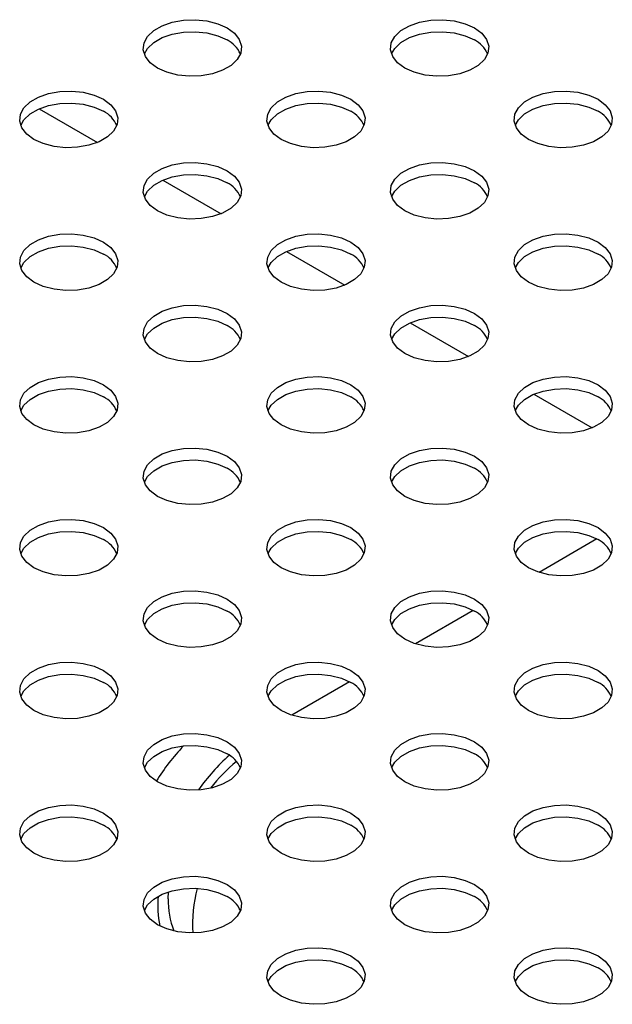
# Model space of a CAD drawing. Units: inches. Extents: x 0.1 to 8.5, y 0.3 to 10.8.
# Drawn here: x 5.5 to 5.6, y 9.3 to 9.5 of the extents above; entities that cross this region are included whole.
import ezdxf

# ---------------------------------------------------------------- set-up
doc = ezdxf.new("R2010")
doc.units = ezdxf.units.IN
doc.header["$MEASUREMENT"] = 0

msp = doc.modelspace()

# ---------------------------------------------------------------- linework, layer by layer
at = {"color": 7, "linetype": 'Continuous', "lineweight": 25}
for p, q in [((5.47204699016503, 9.48275270577898), (5.486883721123941, 9.47418764330888)), ((5.503513241927832, 9.464587625290923), (5.518349972886743, 9.456022562820825)), ((5.534979493690633, 9.446422544802868), (5.549816224649545, 9.43785748233277)), ((5.566445745453436, 9.428257464314813), (5.581282476412347, 9.419692401844713)), ((5.597911997216237, 9.410092383826758), (5.612748728175148, 9.401527321356658)), ((5.613987859694785, 9.373263586013444), (5.599276728562826, 9.364770909867495)), ((5.582521839110044, 9.355098380358564), (5.567810762814672, 9.346605735869556)), ((5.551055818519619, 9.336933174700404), (5.536344797072861, 9.328440561875277)), ((5.504891691240006, 9.281707966142177), (5.504942963140206, 9.283474824259496))]:
    msp.add_line(p, q, dxfattribs=at)
at = {"color": 7, "linetype": 'Continuous', "lineweight": 25, "flags": 128}
for points in [[(5.519876915223556, 9.503308021888406), (5.521735346362492, 9.501938630728539), (5.522972091290081, 9.500352281905746), (5.523515274886514, 9.498641168247467), (5.523333329295563, 9.496904733459871), (5.522436828533624, 9.495243892821135), (5.520877873966337, 9.493755168352267), (5.51874706636658, 9.49252507930811), (5.516168240526882, 9.491625113992715), (5.513291268431397, 9.491107575118974), (5.510283349240945, 9.491002540165049), (5.507319292285533, 9.491316113380677), (5.504571357781503, 9.492030071030358), (5.502199245693891, 9.493102920490623), (5.500340814554955, 9.49447231165049), (5.499104069627366, 9.496058660473283), (5.498560886030932, 9.497769774131564), (5.498742831621884, 9.499506208919158), (5.499639332383823, 9.501167049557894), (5.50119828695111, 9.502655774026762), (5.503329094550867, 9.503885863070918), (5.505907920390563, 9.504785828386314), (5.50878489248605, 9.505303367260055), (5.511792811676503, 9.50540840221398), (5.514756868631913, 9.505094828998352), (5.517504803135944, 9.504380871348673), (5.519876915223556, 9.503308021888406)], [(5.582809418749155, 9.503308021888408), (5.584667849888092, 9.50193863072854), (5.58590459481568, 9.500352281905748), (5.586447778412115, 9.498641168247467), (5.586265832821163, 9.496904733459871), (5.585369332059225, 9.495243892821135), (5.583810377491937, 9.49375516835227), (5.58167956989218, 9.49252507930811), (5.579100744052483, 9.491625113992717), (5.576223771956998, 9.491107575118974), (5.573215852766546, 9.491002540165049), (5.570251795811133, 9.491316113380677), (5.567503861307103, 9.492030071030358), (5.565131749219492, 9.493102920490623), (5.563273318080556, 9.49447231165049), (5.562036573152967, 9.496058660473285), (5.561493389556532, 9.497769774131566), (5.561675335147485, 9.49950620891916), (5.562571835909423, 9.501167049557896), (5.564130790476711, 9.502655774026762), (5.566261598076467, 9.50388586307092), (5.568840423916164, 9.504785828386314), (5.57171739601165, 9.505303367260058), (5.574725315202103, 9.505408402213982), (5.577689372157515, 9.505094828998354), (5.580437306661544, 9.504380871348673), (5.582809418749155, 9.503308021888408)], [(5.49882036300308, 9.496680581223496), (5.499639332383823, 9.498117269625503), (5.50119828695111, 9.499605994094367), (5.503329094550867, 9.500836083138525), (5.505907920390563, 9.50173604845392), (5.50878489248605, 9.502253587327663), (5.511792811676503, 9.502358622281589), (5.514756868631913, 9.50204504906596), (5.517504803135944, 9.501331091416278), (5.519876915223556, 9.500258241956013)], [(5.561752866528664, 9.496680581223451), (5.562571835909423, 9.498117269625503), (5.564130790476711, 9.499605994094368), (5.566261598076467, 9.500836083138525), (5.568840423916164, 9.501736048453923), (5.57171739601165, 9.502253587327663), (5.574725315202103, 9.502358622281589), (5.577689372157515, 9.502045049065961), (5.580437306661544, 9.50133109141628), (5.582809418749155, 9.500258241956013)], [(5.488410663460756, 9.48514294140035), (5.490269094599692, 9.483773550240482), (5.491505839527281, 9.48218720141769), (5.492049023123716, 9.480476087759408), (5.491867077532763, 9.478739652971814), (5.490970576770824, 9.477078812333078), (5.489411622203537, 9.475590087864212), (5.48728081460378, 9.474359998820056), (5.484701988764083, 9.473460033504658), (5.481825016668597, 9.472942494630917), (5.478817097478145, 9.472837459676992), (5.475853040522733, 9.473151032892622), (5.473105106018703, 9.473864990542301), (5.470732993931092, 9.474937840002566), (5.468874562792156, 9.476307231162433), (5.467637817864566, 9.477893579985226), (5.467094634268133, 9.479604693643507), (5.467276579859084, 9.481341128431103), (5.468173080621023, 9.48300196906984), (5.469732035188311, 9.484490693538705), (5.471862842788067, 9.485720782582863), (5.474441668627764, 9.486620747898257), (5.47731864072325, 9.487138286772), (5.480326559913703, 9.487243321725925), (5.483290616869113, 9.486929748510297), (5.486038551373145, 9.486215790860616), (5.488410663460756, 9.48514294140035)], [(5.551343166986356, 9.485142941400351), (5.553201598125293, 9.483773550240484), (5.554438343052881, 9.482187201417691), (5.554981526649315, 9.48047608775941), (5.554799581058364, 9.478739652971816), (5.553903080296426, 9.47707881233308), (5.552344125729138, 9.475590087864214), (5.550213318129381, 9.474359998820056), (5.547634492289683, 9.473460033504661), (5.544757520194198, 9.472942494630919), (5.541749601003746, 9.472837459676992), (5.538785544048334, 9.473151032892622), (5.536037609544303, 9.473864990542303), (5.533665497456692, 9.474937840002568), (5.531807066317756, 9.476307231162435), (5.530570321390168, 9.477893579985228), (5.530027137793732, 9.479604693643509), (5.530209083384685, 9.481341128431103), (5.531105584146624, 9.48300196906984), (5.532664538713911, 9.484490693538707), (5.534795346313667, 9.485720782582863), (5.537374172153364, 9.48662074789826), (5.540251144248851, 9.487138286772), (5.543259063439304, 9.487243321725925), (5.546223120394715, 9.486929748510297), (5.548971054898746, 9.486215790860616), (5.551343166986356, 9.485142941400351)], [(5.614275670511956, 9.485142941400353), (5.616134101650893, 9.483773550240485), (5.617370846578481, 9.482187201417693), (5.617914030174917, 9.480476087759412), (5.617732084583964, 9.478739652971816), (5.616835583822026, 9.47707881233308), (5.615276629254738, 9.475590087864214), (5.613145821654983, 9.474359998820056), (5.610566995815284, 9.473460033504661), (5.607690023719798, 9.472942494630919), (5.604682104529346, 9.472837459676994), (5.601718047573934, 9.473151032892622), (5.598970113069904, 9.473864990542303), (5.596598000982294, 9.474937840002568), (5.594739569843357, 9.476307231162435), (5.593502824915769, 9.47789357998523), (5.592959641319333, 9.479604693643509), (5.593141586910286, 9.481341128431104), (5.594038087672224, 9.483001969069841), (5.595597042239512, 9.484490693538707), (5.597727849839269, 9.485720782582865), (5.600306675678965, 9.48662074789826), (5.603183647774451, 9.487138286772002), (5.606191566964904, 9.487243321725927), (5.609155623920316, 9.486929748510299), (5.611903558424346, 9.486215790860618), (5.614275670511956, 9.485142941400353)], [(5.4673541112402, 9.478515500735224), (5.468173080621023, 9.479952189137446), (5.469732035188311, 9.481440913606312), (5.471862842788067, 9.48267100265047), (5.474441668627764, 9.483570967965864), (5.47731864072325, 9.484088506839607), (5.480326559913703, 9.48419354179353), (5.483290616869113, 9.483879968577902), (5.486038551373145, 9.483166010928223), (5.488410663460756, 9.482093161467958)], [(5.530286614765771, 9.478515500735144), (5.531105584146624, 9.479952189137446), (5.532664538713911, 9.481440913606312), (5.534795346313667, 9.48267100265047), (5.537374172153364, 9.483570967965866), (5.540251144248851, 9.484088506839607), (5.543259063439304, 9.484193541793532), (5.546223120394715, 9.483879968577904), (5.548971054898746, 9.483166010928223), (5.551343166986356, 9.482093161467958)], [(5.59321911829145, 9.478515500735357), (5.594038087672224, 9.479952189137448), (5.595597042239512, 9.481440913606313), (5.597727849839269, 9.482671002650472), (5.600306675678965, 9.483570967965866), (5.603183647774451, 9.484088506839608), (5.606191566964904, 9.484193541793532), (5.609155623920316, 9.483879968577904), (5.611903558424346, 9.483166010928224), (5.614275670511956, 9.48209316146796)], [(5.519876915223557, 9.466977860912294), (5.521735346362493, 9.465608469752427), (5.522972091290081, 9.464022120929634), (5.523515274886517, 9.462311007271355), (5.523333329295564, 9.46057457248376), (5.522436828533626, 9.458913731845023), (5.520877873966338, 9.457425007376155), (5.518747066366581, 9.456194918331999), (5.516168240526885, 9.455294953016603), (5.513291268431399, 9.454777414142862), (5.510283349240946, 9.454672379188937), (5.507319292285534, 9.454985952404565), (5.504571357781503, 9.455699910054246), (5.502199245693893, 9.45677275951451), (5.500340814554956, 9.458142150674378), (5.499104069627369, 9.45972849949717), (5.498560886030933, 9.461439613155452), (5.498742831621885, 9.463176047943046), (5.499639332383824, 9.464836888581784), (5.501198286951111, 9.46632561305065), (5.503329094550867, 9.467555702094808), (5.505907920390566, 9.468455667410202), (5.508784892486052, 9.468973206283945), (5.511792811676504, 9.46907824123787), (5.514756868631915, 9.468764668022242), (5.517504803135946, 9.46805071037256), (5.519876915223557, 9.466977860912294)], [(5.582809418749157, 9.466977860912296), (5.584667849888094, 9.465608469752429), (5.585904594815681, 9.464022120929636), (5.586447778412117, 9.462311007271355), (5.586265832821165, 9.460574572483761), (5.585369332059226, 9.458913731845023), (5.583810377491939, 9.457425007376157), (5.581679569892183, 9.456194918331999), (5.579100744052484, 9.455294953016605), (5.576223771956998, 9.454777414142862), (5.573215852766547, 9.454672379188938), (5.570251795811135, 9.454985952404567), (5.567503861307105, 9.455699910054248), (5.565131749219494, 9.456772759514513), (5.563273318080557, 9.45814215067438), (5.562036573152969, 9.459728499497173), (5.561493389556533, 9.461439613155454), (5.561675335147486, 9.463176047943048), (5.562571835909424, 9.464836888581784), (5.564130790476712, 9.46632561305065), (5.566261598076469, 9.467555702094808), (5.568840423916167, 9.468455667410202), (5.571717396011652, 9.468973206283945), (5.574725315202104, 9.46907824123787), (5.577689372157516, 9.468764668022242), (5.580437306661547, 9.46805071037256), (5.582809418749157, 9.466977860912296)], [(5.498820363002866, 9.460350420246808), (5.499639332383824, 9.46178710864939), (5.501198286951111, 9.463275833118256), (5.503329094550867, 9.464505922162415), (5.505907920390566, 9.465405887477809), (5.508784892486052, 9.465923426351551), (5.511792811676504, 9.466028461305475), (5.514756868631915, 9.465714888089847), (5.517504803135946, 9.465000930440167), (5.519876915223557, 9.463928080979903)], [(5.561752866528578, 9.460350420247108), (5.562571835909424, 9.461787108649391), (5.564130790476712, 9.463275833118256), (5.566261598076469, 9.464505922162415), (5.568840423916167, 9.465405887477809), (5.571717396011652, 9.465923426351551), (5.574725315202104, 9.466028461305477), (5.577689372157516, 9.465714888089849), (5.580437306661547, 9.465000930440167), (5.582809418749157, 9.463928080979903)], [(5.488410663460757, 9.44881278042424), (5.490269094599693, 9.447443389264372), (5.491505839527282, 9.44585704044158), (5.492049023123717, 9.444145926783298), (5.491867077532764, 9.442409491995702), (5.490970576770827, 9.440748651356966), (5.489411622203538, 9.4392599268881), (5.487280814603782, 9.438029837843942), (5.484701988764085, 9.437129872528548), (5.4818250166686, 9.436612333654805), (5.478817097478146, 9.43650729870088), (5.475853040522734, 9.436820871916508), (5.473105106018704, 9.43753482956619), (5.470732993931094, 9.438607679026454), (5.468874562792157, 9.439977070186321), (5.467637817864569, 9.441563419009116), (5.467094634268133, 9.443274532667397), (5.467276579859086, 9.44501096745499), (5.468173080621024, 9.446671808093727), (5.469732035188312, 9.448160532562593), (5.471862842788068, 9.449390621606751), (5.474441668627766, 9.450290586922145), (5.477318640723252, 9.450808125795888), (5.480326559913704, 9.450913160749812), (5.483290616869116, 9.450599587534185), (5.486038551373146, 9.449885629884504), (5.488410663460757, 9.44881278042424)], [(5.551343166986357, 9.44881278042424), (5.553201598125294, 9.447443389264372), (5.554438343052882, 9.44585704044158), (5.554981526649318, 9.444145926783298), (5.554799581058365, 9.442409491995704), (5.553903080296427, 9.440748651356968), (5.552344125729139, 9.4392599268881), (5.550213318129383, 9.438029837843944), (5.547634492289685, 9.437129872528548), (5.5447575201942, 9.436612333654807), (5.541749601003747, 9.436507298700882), (5.538785544048335, 9.43682087191651), (5.536037609544306, 9.437534829566191), (5.533665497456694, 9.438607679026456), (5.531807066317757, 9.439977070186323), (5.53057032139017, 9.441563419009116), (5.530027137793735, 9.443274532667397), (5.530209083384686, 9.44501096745499), (5.531105584146625, 9.446671808093729), (5.532664538713912, 9.448160532562593), (5.534795346313669, 9.449390621606753), (5.537374172153367, 9.450290586922147), (5.540251144248852, 9.45080812579589), (5.543259063439304, 9.450913160749815), (5.546223120394716, 9.450599587534185), (5.548971054898747, 9.449885629884504), (5.551343166986357, 9.44881278042424)], [(5.614275670511959, 9.44881278042424), (5.616134101650895, 9.447443389264372), (5.617370846578484, 9.445857040441581), (5.617914030174918, 9.4441459267833), (5.617732084583966, 9.442409491995706), (5.616835583822027, 9.440748651356968), (5.61527662925474, 9.439259926888102), (5.613145821654983, 9.438029837843944), (5.610566995815286, 9.43712987252855), (5.6076900237198, 9.436612333654807), (5.604682104529348, 9.436507298700882), (5.601718047573937, 9.436820871916511), (5.598970113069906, 9.437534829566191), (5.596598000982294, 9.438607679026457), (5.594739569843358, 9.439977070186325), (5.593502824915769, 9.441563419009118), (5.592959641319336, 9.443274532667397), (5.593141586910288, 9.445010967454992), (5.594038087672226, 9.446671808093729), (5.595597042239514, 9.448160532562595), (5.59772784983927, 9.449390621606753), (5.600306675678967, 9.450290586922147), (5.603183647774453, 9.45080812579589), (5.606191566964906, 9.450913160749815), (5.609155623920317, 9.450599587534185), (5.611903558424348, 9.449885629884506), (5.614275670511959, 9.44881278042424)], [(5.467354111240212, 9.44218533975914), (5.468173080621024, 9.443622028161334), (5.469732035188312, 9.4451107526302), (5.471862842788068, 9.446340841674356), (5.474441668627766, 9.447240806989754), (5.477318640723252, 9.447758345863495), (5.480326559913704, 9.44786338081742), (5.483290616869116, 9.44754980760179), (5.486038551373146, 9.44683584995211), (5.488410663460757, 9.445763000491846)], [(5.530286614765879, 9.442185339759316), (5.531105584146625, 9.443622028161336), (5.532664538713912, 9.445110752630201), (5.534795346313669, 9.446340841674358), (5.537374172153367, 9.447240806989754), (5.540251144248852, 9.447758345863496), (5.543259063439304, 9.44786338081742), (5.546223120394716, 9.447549807601792), (5.548971054898747, 9.44683584995211), (5.551343166986357, 9.445763000491846)], [(5.593219118291455, 9.442185339759252), (5.594038087672226, 9.443622028161336), (5.595597042239514, 9.445110752630201), (5.59772784983927, 9.44634084167436), (5.600306675678967, 9.447240806989754), (5.603183647774453, 9.447758345863496), (5.606191566964906, 9.447863380817422), (5.609155623920317, 9.447549807601794), (5.611903558424348, 9.446835849952112), (5.614275670511959, 9.445763000491846)], [(5.519876915223558, 9.430647699936184), (5.521735346362494, 9.429278308776317), (5.522972091290083, 9.427691959953524), (5.523515274886518, 9.425980846295243), (5.523333329295565, 9.424244411507647), (5.522436828533627, 9.42258357086891), (5.520877873966339, 9.421094846400045), (5.518747066366583, 9.419864757355887), (5.516168240526886, 9.418964792040493), (5.5132912684314, 9.41844725316675), (5.510283349240948, 9.418342218212825), (5.507319292285536, 9.418655791428453), (5.504571357781506, 9.419369749078134), (5.502199245693895, 9.420442598538399), (5.500340814554958, 9.421811989698266), (5.49910406962737, 9.42339833852106), (5.498560886030935, 9.42510945217934), (5.498742831621887, 9.426845886966936), (5.499639332383825, 9.428506727605672), (5.501198286951113, 9.429995452074538), (5.50332909455087, 9.431225541118696), (5.505907920390567, 9.43212550643409), (5.508784892486053, 9.432643045307833), (5.511792811676504, 9.432748080261758), (5.514756868631917, 9.43243450704613), (5.517504803135947, 9.431720549396449), (5.519876915223558, 9.430647699936184)], [(5.582809418749159, 9.430647699936184), (5.584667849888096, 9.429278308776317), (5.585904594815684, 9.427691959953524), (5.586447778412118, 9.425980846295243), (5.586265832821166, 9.42424441150765), (5.585369332059228, 9.422583570868913), (5.58381037749194, 9.421094846400045), (5.581679569892184, 9.419864757355889), (5.579100744052487, 9.418964792040493), (5.576223771957, 9.41844725316675), (5.573215852766548, 9.418342218212826), (5.570251795811137, 9.418655791428455), (5.567503861307107, 9.419369749078134), (5.565131749219494, 9.4204425985384), (5.56327331808056, 9.421811989698268), (5.56203657315297, 9.42339833852106), (5.561493389556536, 9.42510945217934), (5.561675335147489, 9.426845886966936), (5.562571835909426, 9.428506727605674), (5.564130790476715, 9.429995452074538), (5.56626159807647, 9.431225541118696), (5.568840423916168, 9.432125506434092), (5.571717396011653, 9.432643045307834), (5.574725315202106, 9.432748080261758), (5.577689372157517, 9.43243450704613), (5.580437306661548, 9.431720549396449), (5.582809418749159, 9.430647699936184)], [(5.498820363003023, 9.424020259271112), (5.499639332383825, 9.425456947673277), (5.501198286951113, 9.426945672142145), (5.50332909455087, 9.428175761186303), (5.505907920390567, 9.429075726501697), (5.508784892486053, 9.42959326537544), (5.511792811676504, 9.429698300329363), (5.514756868631917, 9.429384727113735), (5.517504803135947, 9.428670769464055), (5.519876915223558, 9.42759792000379)], [(5.561752866528535, 9.424020259270875), (5.562571835909426, 9.425456947673279), (5.564130790476715, 9.426945672142145), (5.56626159807647, 9.428175761186303), (5.568840423916168, 9.429075726501699), (5.571717396011653, 9.42959326537544), (5.574725315202106, 9.429698300329365), (5.577689372157517, 9.429384727113737), (5.580437306661548, 9.428670769464055), (5.582809418749159, 9.427597920003791)], [(5.488410663460757, 9.412482619448127), (5.490269094599694, 9.411113228288258), (5.491505839527282, 9.409526879465465), (5.492049023123717, 9.407815765807186), (5.491867077532764, 9.406079331019592), (5.490970576770827, 9.404418490380854), (5.489411622203539, 9.402929765911988), (5.487280814603782, 9.40169967686783), (5.484701988764085, 9.400799711552436), (5.4818250166686, 9.400282172678693), (5.478817097478148, 9.400177137724768), (5.475853040522736, 9.400490710940398), (5.473105106018705, 9.401204668590077), (5.470732993931094, 9.402277518050342), (5.468874562792158, 9.40364690921021), (5.467637817864569, 9.405233258033004), (5.467094634268134, 9.406944371691283), (5.467276579859087, 9.408680806478877), (5.468173080621025, 9.410341647117615), (5.469732035188313, 9.41183037158648), (5.471862842788069, 9.41306046063064), (5.474441668627766, 9.413960425946033), (5.477318640723252, 9.414477964819776), (5.480326559913705, 9.414582999773701), (5.483290616869116, 9.414269426558073), (5.486038551373146, 9.413555468908392), (5.488410663460757, 9.412482619448127)], [(5.551343166986359, 9.412482619448129), (5.553201598125296, 9.41111322828826), (5.554438343052884, 9.409526879465467), (5.554981526649319, 9.407815765807186), (5.554799581058367, 9.406079331019592), (5.553903080296429, 9.404418490380856), (5.552344125729141, 9.40292976591199), (5.550213318129384, 9.401699676867832), (5.547634492289687, 9.400799711552438), (5.544757520194201, 9.400282172678693), (5.541749601003749, 9.40017713772477), (5.538785544048337, 9.400490710940398), (5.536037609544307, 9.40120466859008), (5.533665497456696, 9.402277518050344), (5.53180706631776, 9.403646909210211), (5.53057032139017, 9.405233258033004), (5.530027137793736, 9.406944371691285), (5.530209083384689, 9.40868080647888), (5.531105584146626, 9.410341647117615), (5.532664538713915, 9.411830371586483), (5.534795346313671, 9.413060460630641), (5.537374172153368, 9.413960425946035), (5.540251144248853, 9.414477964819778), (5.543259063439307, 9.414582999773701), (5.546223120394718, 9.414269426558073), (5.548971054898749, 9.413555468908394), (5.551343166986359, 9.412482619448129)], [(5.61427567051196, 9.412482619448129), (5.616134101650896, 9.411113228288261), (5.617370846578485, 9.409526879465467), (5.617914030174919, 9.407815765807188), (5.617732084583968, 9.406079331019594), (5.61683558382203, 9.404418490380857), (5.615276629254741, 9.40292976591199), (5.613145821654984, 9.401699676867834), (5.610566995815288, 9.400799711552438), (5.607690023719801, 9.400282172678695), (5.604682104529349, 9.400177137724771), (5.601718047573938, 9.4004907109404), (5.598970113069907, 9.40120466859008), (5.596598000982297, 9.402277518050344), (5.594739569843361, 9.403646909210213), (5.593502824915772, 9.405233258033006), (5.592959641319337, 9.406944371691285), (5.593141586910289, 9.40868080647888), (5.594038087672227, 9.410341647117617), (5.595597042239516, 9.411830371586483), (5.597727849839271, 9.413060460630641), (5.600306675678969, 9.413960425946035), (5.603183647774454, 9.414477964819778), (5.606191566964907, 9.414582999773703), (5.609155623920319, 9.414269426558075), (5.611903558424348, 9.413555468908394), (5.61427567051196, 9.412482619448129)], [(5.467354111240131, 9.405855178782808), (5.468173080621025, 9.407291867185222), (5.469732035188313, 9.408780591654088), (5.471862842788069, 9.410010680698246), (5.474441668627766, 9.41091064601364), (5.477318640723252, 9.411428184887383), (5.480326559913705, 9.411533219841306), (5.483290616869116, 9.41121964662568), (5.486038551373146, 9.410505688975999), (5.488410663460757, 9.409432839515732)], [(5.530286614765728, 9.4058551787828), (5.531105584146626, 9.407291867185222), (5.532664538713915, 9.40878059165409), (5.534795346313671, 9.410010680698246), (5.537374172153368, 9.410910646013642), (5.540251144248853, 9.411428184887383), (5.543259063439307, 9.411533219841308), (5.546223120394718, 9.41121964662568), (5.548971054898749, 9.410505688975999), (5.551343166986359, 9.409432839515734)], [(5.593219118291374, 9.40585517878292), (5.594038087672227, 9.407291867185224), (5.595597042239516, 9.40878059165409), (5.597727849839271, 9.410010680698248), (5.600306675678969, 9.410910646013644), (5.603183647774454, 9.411428184887386), (5.606191566964907, 9.41153321984131), (5.609155623920319, 9.411219646625682), (5.611903558424348, 9.410505688976), (5.61427567051196, 9.409432839515736)], [(5.519876915223558, 9.39431753896007), (5.521735346362495, 9.392948147800203), (5.522972091290083, 9.39136179897741), (5.523515274886519, 9.389650685319129), (5.523333329295566, 9.387914250531535), (5.522436828533628, 9.386253409892799), (5.52087787396634, 9.384764685423931), (5.518747066366585, 9.383534596379775), (5.516168240526887, 9.382634631064379), (5.513291268431401, 9.382117092190638), (5.510283349240948, 9.382012057236713), (5.507319292285536, 9.38232563045234), (5.504571357781506, 9.383039588102022), (5.502199245693896, 9.384112437562287), (5.500340814554959, 9.385481828722154), (5.499104069627371, 9.387068177544947), (5.498560886030935, 9.388779291203228), (5.498742831621888, 9.390515725990822), (5.499639332383826, 9.39217656662956), (5.501198286951114, 9.393665291098426), (5.50332909455087, 9.394895380142584), (5.505907920390568, 9.395795345457978), (5.508784892486054, 9.39631288433172), (5.511792811676506, 9.396417919285646), (5.514756868631918, 9.396104346070016), (5.517504803135949, 9.395390388420335), (5.519876915223558, 9.39431753896007)], [(5.58280941874916, 9.394317538960074), (5.584667849888096, 9.392948147800205), (5.585904594815685, 9.391361798977412), (5.58644777841212, 9.38965068531913), (5.586265832821168, 9.387914250531537), (5.58536933205923, 9.3862534098928), (5.583810377491941, 9.384764685423935), (5.581679569892184, 9.383534596379777), (5.579100744052488, 9.382634631064382), (5.576223771957003, 9.382117092190638), (5.57321585276655, 9.382012057236714), (5.570251795811138, 9.382325630452343), (5.567503861307108, 9.383039588102024), (5.565131749219497, 9.384112437562289), (5.563273318080561, 9.385481828722156), (5.562036573152972, 9.387068177544949), (5.561493389556537, 9.38877929120323), (5.561675335147489, 9.390515725990824), (5.562571835909427, 9.392176566629562), (5.564130790476716, 9.393665291098428), (5.566261598076472, 9.394895380142584), (5.56884042391617, 9.39579534545798), (5.571717396011655, 9.396312884331723), (5.574725315202108, 9.396417919285646), (5.577689372157519, 9.396104346070018), (5.580437306661549, 9.395390388420337), (5.58280941874916, 9.394317538960074)], [(5.498820363003067, 9.387690098295115), (5.499639332383826, 9.389126786697167), (5.501198286951114, 9.390615511166033), (5.50332909455087, 9.39184560021019), (5.505907920390568, 9.392745565525585), (5.508784892486054, 9.393263104399328), (5.511792811676506, 9.393368139353251), (5.514756868631918, 9.393054566137623), (5.517504803135949, 9.392340608487943), (5.519876915223558, 9.391267759027677)], [(5.561752866528649, 9.387690098295064), (5.562571835909427, 9.389126786697167), (5.564130790476716, 9.390615511166034), (5.566261598076472, 9.39184560021019), (5.56884042391617, 9.392745565525587), (5.571717396011655, 9.39326310439933), (5.574725315202108, 9.393368139353253), (5.577689372157519, 9.393054566137625), (5.580437306661549, 9.392340608487943), (5.58280941874916, 9.391267759027679)], [(5.488410663460759, 9.376152458472015), (5.490269094599696, 9.374783067312148), (5.491505839527285, 9.373196718489355), (5.49204902312372, 9.371485604831074), (5.491867077532767, 9.369749170043479), (5.490970576770828, 9.368088329404742), (5.489411622203541, 9.366599604935876), (5.487280814603785, 9.365369515891718), (5.484701988764088, 9.364469550576324), (5.481825016668601, 9.363952011702581), (5.478817097478148, 9.363846976748658), (5.475853040522738, 9.364160549964284), (5.473105106018707, 9.364874507613965), (5.470732993931096, 9.36594735707423), (5.468874562792159, 9.367316748234098), (5.467637817864571, 9.368903097056892), (5.467094634268135, 9.370614210715171), (5.467276579859088, 9.372350645502767), (5.468173080621027, 9.374011486141503), (5.469732035188314, 9.375500210610369), (5.471862842788071, 9.376730299654527), (5.474441668627769, 9.377630264969921), (5.477318640723254, 9.378147803843664), (5.480326559913706, 9.37825283879759), (5.483290616869118, 9.377939265581961), (5.486038551373149, 9.37722530793228), (5.488410663460759, 9.376152458472015)], [(5.551343166986361, 9.376152458472015), (5.553201598125296, 9.374783067312148), (5.554438343052885, 9.373196718489355), (5.554981526649319, 9.371485604831076), (5.554799581058367, 9.36974917004348), (5.553903080296429, 9.368088329404744), (5.552344125729141, 9.366599604935876), (5.550213318129385, 9.36536951589172), (5.547634492289688, 9.364469550576324), (5.544757520194202, 9.363952011702583), (5.54174960100375, 9.363846976748658), (5.538785544048339, 9.364160549964286), (5.536037609544308, 9.364874507613967), (5.533665497456696, 9.365947357074232), (5.53180706631776, 9.3673167482341), (5.530570321390171, 9.368903097056892), (5.530027137793737, 9.370614210715173), (5.530209083384689, 9.372350645502767), (5.531105584146626, 9.374011486141505), (5.532664538713915, 9.37550021061037), (5.534795346313672, 9.376730299654527), (5.537374172153369, 9.377630264969923), (5.540251144248855, 9.378147803843664), (5.543259063439307, 9.37825283879759), (5.546223120394719, 9.377939265581961), (5.548971054898749, 9.37722530793228), (5.551343166986361, 9.376152458472015)], [(5.614275670511963, 9.376152458472017), (5.616134101650897, 9.37478306731215), (5.617370846578487, 9.373196718489357), (5.617914030174921, 9.371485604831076), (5.617732084583968, 9.36974917004348), (5.616835583822031, 9.368088329404744), (5.615276629254742, 9.366599604935878), (5.613145821654987, 9.36536951589172), (5.610566995815289, 9.364469550576326), (5.607690023719804, 9.363952011702583), (5.604682104529352, 9.36384697674866), (5.60171804757394, 9.364160549964287), (5.598970113069909, 9.364874507613967), (5.596598000982298, 9.365947357074234), (5.594739569843362, 9.367316748234101), (5.593502824915773, 9.368903097056894), (5.592959641319339, 9.370614210715175), (5.59314158691029, 9.372350645502769), (5.594038087672229, 9.374011486141505), (5.595597042239516, 9.375500210610372), (5.597727849839274, 9.376730299654529), (5.60030667567897, 9.377630264969925), (5.603183647774456, 9.378147803843666), (5.606191566964909, 9.378252838797591), (5.60915562392032, 9.377939265581963), (5.61190355842435, 9.377225307932282), (5.614275670511963, 9.376152458472017)], [(5.467354111240221, 9.369525017806934), (5.468173080621027, 9.37096170620911), (5.469732035188314, 9.372450430677976), (5.471862842788071, 9.373680519722134), (5.474441668627769, 9.374580485037528), (5.477318640723254, 9.37509802391127), (5.480326559913706, 9.375203058865194), (5.483290616869118, 9.374889485649568), (5.486038551373149, 9.374175527999887), (5.488410663460759, 9.373102678539622)], [(5.530286614765748, 9.369525017806737), (5.531105584146626, 9.37096170620911), (5.532664538713915, 9.372450430677976), (5.534795346313672, 9.373680519722134), (5.537374172153369, 9.37458048503753), (5.540251144248855, 9.375098023911272), (5.543259063439307, 9.375203058865196), (5.546223120394719, 9.374889485649568), (5.548971054898749, 9.374175527999888), (5.551343166986361, 9.373102678539622)], [(5.593219118291469, 9.369525017807058), (5.594038087672229, 9.370961706209112), (5.595597042239516, 9.372450430677977), (5.597727849839274, 9.373680519722136), (5.60030667567897, 9.374580485037532), (5.603183647774456, 9.375098023911272), (5.606191566964909, 9.375203058865198), (5.60915562392032, 9.37488948564957), (5.61190355842435, 9.374175527999888), (5.614275670511963, 9.373102678539624)], [(5.519876915223561, 9.35798737798396), (5.521735346362497, 9.356617986824093), (5.522972091290086, 9.355031638001298), (5.523515274886519, 9.353320524343019), (5.523333329295568, 9.351584089555423), (5.522436828533629, 9.349923248916687), (5.520877873966342, 9.348434524447821), (5.518747066366585, 9.347204435403663), (5.516168240526888, 9.346304470088269), (5.513291268431402, 9.345786931214526), (5.51028334924095, 9.3456818962606), (5.507319292285539, 9.345995469476229), (5.504571357781508, 9.34670942712591), (5.502199245693896, 9.347782276586175), (5.500340814554961, 9.349151667746042), (5.499104069627371, 9.350738016568835), (5.498560886030938, 9.352449130227116), (5.498742831621889, 9.354185565014712), (5.499639332383828, 9.355846405653448), (5.501198286951115, 9.357335130122314), (5.503329094550872, 9.358565219166472), (5.50590792039057, 9.359465184481866), (5.508784892486055, 9.359982723355609), (5.511792811676507, 9.360087758309533), (5.514756868631919, 9.359774185093906), (5.517504803135949, 9.359060227444225), (5.519876915223561, 9.35798737798396)], [(5.582809418749162, 9.35798737798396), (5.584667849888098, 9.356617986824093), (5.585904594815686, 9.3550316380013), (5.586447778412121, 9.353320524343019), (5.586265832821169, 9.351584089555425), (5.58536933205923, 9.349923248916689), (5.583810377491943, 9.348434524447821), (5.581679569892186, 9.347204435403665), (5.579100744052488, 9.346304470088269), (5.576223771957003, 9.345786931214526), (5.573215852766551, 9.345681896260603), (5.570251795811139, 9.34599546947623), (5.567503861307109, 9.346709427125912), (5.565131749219498, 9.347782276586177), (5.563273318080562, 9.349151667746044), (5.562036573152972, 9.350738016568837), (5.561493389556538, 9.352449130227116), (5.56167533514749, 9.354185565014712), (5.562571835909428, 9.355846405653448), (5.564130790476717, 9.357335130122314), (5.566261598076473, 9.358565219166472), (5.56884042391617, 9.359465184481866), (5.571717396011655, 9.359982723355609), (5.574725315202109, 9.360087758309534), (5.577689372157519, 9.359774185093906), (5.580437306661551, 9.359060227444225), (5.582809418749162, 9.35798737798396)], [(5.498820363002955, 9.3513599373187), (5.499639332383828, 9.352796625721053), (5.501198286951115, 9.35428535018992), (5.503329094550872, 9.355515439234077), (5.50590792039057, 9.356415404549473), (5.508784892486055, 9.356932943423216), (5.511792811676507, 9.35703797837714), (5.514756868631919, 9.356724405161511), (5.517504803135949, 9.356010447511832), (5.519876915223561, 9.354937598051565)], [(5.561752866528605, 9.351359937318831), (5.562571835909428, 9.352796625721055), (5.564130790476717, 9.35428535018992), (5.566261598076473, 9.355515439234079), (5.56884042391617, 9.356415404549473), (5.571717396011655, 9.356932943423217), (5.574725315202109, 9.357037978377141), (5.577689372157519, 9.356724405161513), (5.580437306661551, 9.356010447511832), (5.582809418749162, 9.354937598051567)], [(5.488410663460761, 9.339822297495903), (5.490269094599697, 9.338452906336036), (5.491505839527285, 9.336866557513243), (5.49204902312372, 9.335155443854962), (5.491867077532768, 9.333419009067368), (5.49097057677083, 9.33175816842863), (5.489411622203542, 9.330269443959766), (5.487280814603785, 9.329039354915606), (5.484701988764089, 9.328139389600214), (5.481825016668603, 9.32762185072647), (5.47881709747815, 9.327516815772544), (5.475853040522739, 9.327830388988174), (5.473105106018709, 9.328544346637855), (5.470732993931096, 9.32961719609812), (5.46887456279216, 9.330986587257987), (5.467637817864572, 9.33257293608078), (5.467094634268138, 9.334284049739061), (5.467276579859089, 9.336020484526655), (5.468173080621027, 9.337681325165391), (5.469732035188315, 9.339170049634259), (5.471862842788072, 9.340400138678415), (5.47444166862777, 9.341300103993811), (5.477318640723255, 9.341817642867554), (5.480326559913707, 9.341922677821477), (5.483290616869119, 9.34160910460585), (5.48603855137315, 9.340895146956168), (5.488410663460761, 9.339822297495903)], [(5.551343166986362, 9.339822297495903), (5.553201598125298, 9.338452906336038), (5.554438343052887, 9.336866557513243), (5.554981526649322, 9.335155443854962), (5.554799581058369, 9.333419009067368), (5.553903080296431, 9.331758168428632), (5.552344125729143, 9.330269443959766), (5.550213318129387, 9.329039354915608), (5.547634492289689, 9.328139389600214), (5.544757520194203, 9.32762185072647), (5.541749601003751, 9.327516815772546), (5.53878554404834, 9.327830388988174), (5.536037609544309, 9.328544346637855), (5.533665497456698, 9.32961719609812), (5.531807066317762, 9.330986587257987), (5.530570321390173, 9.33257293608078), (5.530027137793738, 9.334284049739061), (5.53020908338469, 9.336020484526655), (5.531105584146629, 9.337681325165393), (5.532664538713917, 9.339170049634259), (5.534795346313673, 9.340400138678417), (5.53737417215337, 9.341300103993811), (5.540251144248856, 9.341817642867554), (5.543259063439309, 9.341922677821477), (5.546223120394719, 9.34160910460585), (5.548971054898751, 9.34089514695617), (5.551343166986362, 9.339822297495903)], [(5.614275670511963, 9.339822297495905), (5.616134101650899, 9.338452906336038), (5.617370846578487, 9.336866557513245), (5.617914030174922, 9.335155443854964), (5.61773208458397, 9.33341900906737), (5.616835583822032, 9.331758168428633), (5.615276629254744, 9.330269443959766), (5.613145821654987, 9.32903935491561), (5.610566995815289, 9.328139389600214), (5.607690023719804, 9.327621850726471), (5.604682104529352, 9.327516815772547), (5.60171804757394, 9.327830388988176), (5.598970113069909, 9.328544346637855), (5.596598000982299, 9.329617196098122), (5.594739569843362, 9.33098658725799), (5.593502824915774, 9.332572936080782), (5.592959641319339, 9.334284049739061), (5.593141586910291, 9.336020484526657), (5.594038087672229, 9.337681325165393), (5.595597042239517, 9.339170049634259), (5.597727849839274, 9.340400138678417), (5.600306675678971, 9.341300103993811), (5.603183647774458, 9.341817642867554), (5.60619156696491, 9.34192267782148), (5.609155623920321, 9.341609104605851), (5.611903558424352, 9.34089514695617), (5.614275670511963, 9.339822297495905)], [(5.467354111240314, 9.33319485683107), (5.468173080621027, 9.334631545232998), (5.469732035188315, 9.336120269701864), (5.471862842788072, 9.337350358746022), (5.47444166862777, 9.338250324061418), (5.477318640723255, 9.338767862935159), (5.480326559913707, 9.338872897889084), (5.483290616869119, 9.338559324673456), (5.48603855137315, 9.337845367023775), (5.488410663460761, 9.33677251756351)], [(5.530286614765842, 9.333194856830874), (5.531105584146629, 9.334631545232998), (5.532664538713917, 9.336120269701865), (5.534795346313673, 9.337350358746022), (5.53737417215337, 9.338250324061418), (5.540251144248856, 9.33876786293516), (5.543259063439309, 9.338872897889084), (5.546223120394719, 9.338559324673456), (5.548971054898751, 9.337845367023775), (5.551343166986362, 9.33677251756351)], [(5.593219118291432, 9.333194856830845), (5.594038087672229, 9.334631545233), (5.595597042239517, 9.336120269701865), (5.597727849839274, 9.337350358746024), (5.600306675678971, 9.338250324061418), (5.603183647774458, 9.33876786293516), (5.60619156696491, 9.338872897889086), (5.609155623920321, 9.338559324673458), (5.611903558424352, 9.337845367023776), (5.614275670511963, 9.336772517563512)], [(5.519876915223562, 9.321657217007848), (5.521735346362498, 9.32028782584798), (5.522972091290087, 9.318701477025188), (5.523515274886521, 9.316990363366907), (5.523333329295569, 9.315253928579311), (5.522436828533631, 9.313593087940575), (5.520877873966343, 9.31210436347171), (5.518747066366586, 9.310874274427551), (5.516168240526889, 9.309974309112157), (5.513291268431403, 9.309456770238414), (5.510283349240951, 9.309351735284489), (5.50731929228554, 9.309665308500117), (5.504571357781509, 9.310379266149798), (5.502199245693899, 9.311452115610065), (5.500340814554963, 9.312821506769932), (5.499104069627373, 9.314407855592725), (5.498560886030939, 9.316118969251004), (5.498742831621891, 9.3178554040386), (5.499639332383829, 9.319516244677336), (5.501198286951118, 9.321004969146202), (5.503329094550873, 9.32223505819036), (5.505907920390571, 9.323135023505756), (5.508784892486056, 9.323652562379497), (5.511792811676509, 9.323757597333422), (5.514756868631919, 9.323444024117794), (5.517504803135951, 9.322730066468113), (5.519876915223562, 9.321657217007848)], [(5.582809418749163, 9.321657217007848), (5.584667849888099, 9.32028782584798), (5.585904594815688, 9.318701477025188), (5.586447778412123, 9.316990363366907), (5.58626583282117, 9.315253928579313), (5.585369332059232, 9.313593087940577), (5.583810377491944, 9.312104363471711), (5.581679569892188, 9.310874274427553), (5.579100744052491, 9.309974309112157), (5.576223771957005, 9.309456770238414), (5.573215852766552, 9.30935173528449), (5.57025179581114, 9.309665308500119), (5.56750386130711, 9.310379266149798), (5.565131749219499, 9.311452115610065), (5.563273318080562, 9.312821506769932), (5.562036573152974, 9.314407855592725), (5.561493389556539, 9.316118969251006), (5.561675335147491, 9.317855404038601), (5.56257183590943, 9.319516244677336), (5.564130790476717, 9.321004969146204), (5.566261598076474, 9.32223505819036), (5.568840423916172, 9.323135023505756), (5.571717396011658, 9.323652562379499), (5.57472531520211, 9.323757597333422), (5.577689372157521, 9.323444024117794), (5.580437306661552, 9.322730066468115), (5.582809418749163, 9.321657217007848)], [(5.498820363003029, 9.31502977634278), (5.499639332383829, 9.316466464744943), (5.501198286951118, 9.317955189213809), (5.503329094550873, 9.319185278257967), (5.505907920390571, 9.320085243573361), (5.508784892486056, 9.320602782447104), (5.511792811676509, 9.32070781740103), (5.514756868631919, 9.320394244185401), (5.517504803135951, 9.31968028653572), (5.519876915223562, 9.318607437075455)], [(5.561752866528649, 9.315029776342834), (5.56257183590943, 9.316466464744943), (5.564130790476717, 9.31795518921381), (5.566261598076474, 9.319185278257967), (5.568840423916172, 9.320085243573363), (5.571717396011658, 9.320602782447104), (5.57472531520211, 9.32070781740103), (5.577689372157521, 9.320394244185401), (5.580437306661552, 9.31968028653572), (5.582809418749163, 9.318607437075455)], [(5.488410663460762, 9.303492136519791), (5.490269094599698, 9.302122745359924), (5.491505839527287, 9.300536396537131), (5.492049023123722, 9.29882528287885), (5.49186707753277, 9.297088848091256), (5.490970576770831, 9.29542800745252), (5.489411622203543, 9.293939282983652), (5.487280814603786, 9.292709193939496), (5.48470198876409, 9.2918092286241), (5.481825016668604, 9.291291689750357), (5.478817097478152, 9.291186654796434), (5.47585304052274, 9.291500228012062), (5.47310510601871, 9.292214185661743), (5.470732993931099, 9.293287035122008), (5.468874562792163, 9.294656426281875), (5.467637817864573, 9.296242775104668), (5.467094634268139, 9.297953888762947), (5.467276579859091, 9.299690323550543), (5.468173080621029, 9.30135116418928), (5.469732035188318, 9.302839888658145), (5.471862842788074, 9.304069977702303), (5.474441668627771, 9.304969943017698), (5.477318640723256, 9.30548748189144), (5.48032655991371, 9.305592516845365), (5.48329061686912, 9.305278943629737), (5.486038551373151, 9.304564985980056), (5.488410663460762, 9.303492136519791)], [(5.551343166986363, 9.303492136519791), (5.553201598125299, 9.302122745359924), (5.554438343052888, 9.300536396537133), (5.554981526649323, 9.298825282878852), (5.55479958105837, 9.297088848091256), (5.553903080296433, 9.29542800745252), (5.552344125729144, 9.293939282983654), (5.550213318129387, 9.292709193939496), (5.54763449228969, 9.291809228624102), (5.544757520194204, 9.29129168975036), (5.541749601003752, 9.291186654796434), (5.53878554404834, 9.291500228012062), (5.53603760954431, 9.292214185661743), (5.5336654974567, 9.29328703512201), (5.531807066317763, 9.294656426281875), (5.530570321390175, 9.29624277510467), (5.53002713779374, 9.297953888762951), (5.530209083384692, 9.299690323550545), (5.53110558414663, 9.30135116418928), (5.532664538713918, 9.302839888658147), (5.534795346313674, 9.304069977702303), (5.537374172153372, 9.3049699430177), (5.540251144248858, 9.305487481891442), (5.54325906343931, 9.305592516845365), (5.546223120394721, 9.305278943629737), (5.548971054898752, 9.304564985980058), (5.551343166986363, 9.303492136519791)], [(5.614275670511964, 9.303492136519793), (5.616134101650901, 9.302122745359926), (5.617370846578489, 9.300536396537133), (5.617914030174924, 9.298825282878852), (5.617732084583971, 9.297088848091256), (5.616835583822033, 9.29542800745252), (5.615276629254746, 9.293939282983654), (5.613145821654989, 9.292709193939496), (5.610566995815292, 9.291809228624102), (5.607690023719806, 9.29129168975036), (5.604682104529354, 9.291186654796435), (5.601718047573942, 9.291500228012064), (5.598970113069911, 9.292214185661743), (5.5965980009823, 9.29328703512201), (5.594739569843364, 9.294656426281875), (5.593502824915775, 9.29624277510467), (5.592959641319341, 9.297953888762951), (5.593141586910293, 9.299690323550545), (5.594038087672232, 9.301351164189281), (5.59559704223952, 9.302839888658147), (5.597727849839275, 9.304069977702305), (5.600306675678973, 9.304969943017701), (5.603183647774459, 9.305487481891443), (5.60619156696491, 9.305592516845367), (5.609155623920322, 9.30527894362974), (5.611903558424353, 9.304564985980058), (5.614275670511964, 9.303492136519793)], [(5.467354111240259, 9.296864695854802), (5.468173080621029, 9.298301384256886), (5.469732035188318, 9.299790108725752), (5.471862842788074, 9.30102019776991), (5.474441668627771, 9.301920163085304), (5.477318640723256, 9.302437701959049), (5.48032655991371, 9.302542736912972), (5.48329061686912, 9.302229163697344), (5.486038551373151, 9.301515206047663), (5.488410663460762, 9.300442356587398)], [(5.530286614765816, 9.296864695854689), (5.53110558414663, 9.298301384256888), (5.532664538713918, 9.299790108725754), (5.534795346313674, 9.301020197769912), (5.537374172153372, 9.301920163085306), (5.540251144248858, 9.302437701959049), (5.54325906343931, 9.302542736912974), (5.546223120394721, 9.302229163697346), (5.548971054898752, 9.301515206047664), (5.551343166986363, 9.300442356587398)], [(5.593219118291468, 9.296864695854822), (5.594038087672232, 9.298301384256888), (5.59559704223952, 9.299790108725755), (5.597727849839275, 9.301020197769912), (5.600306675678973, 9.301920163085308), (5.603183647774459, 9.302437701959049), (5.60619156696491, 9.302542736912974), (5.609155623920322, 9.302229163697346), (5.611903558424353, 9.301515206047664), (5.614275670511964, 9.3004423565874)], [(5.519876915223563, 9.285327056031736), (5.521735346362499, 9.283957664871869), (5.522972091290088, 9.282371316049076), (5.523515274886523, 9.280660202390795), (5.52333332929557, 9.278923767603201), (5.522436828533633, 9.277262926964465), (5.520877873966344, 9.275774202495597), (5.518747066366587, 9.27454411345144), (5.516168240526891, 9.273644148136045), (5.513291268431406, 9.273126609262304), (5.510283349240953, 9.273021574308379), (5.507319292285541, 9.273335147524007), (5.504571357781511, 9.274049105173686), (5.5021992456939, 9.275121954633953), (5.500340814554963, 9.27649134579382), (5.499104069627375, 9.278077694616613), (5.49856088603094, 9.279788808274892), (5.498742831621892, 9.281525243062488), (5.49963933238383, 9.283186083701224), (5.501198286951118, 9.28467480817009), (5.503329094550875, 9.285904897214248), (5.505907920390572, 9.286804862529644), (5.508784892486058, 9.287322401403385), (5.511792811676511, 9.28742743635731), (5.514756868631922, 9.287113863141682), (5.517504803135952, 9.286399905492), (5.519876915223563, 9.285327056031736)], [(5.582809418749164, 9.285327056031736), (5.5846678498881, 9.283957664871869), (5.585904594815689, 9.282371316049076), (5.586447778412124, 9.280660202390797), (5.586265832821171, 9.278923767603201), (5.585369332059233, 9.277262926964465), (5.583810377491945, 9.2757742024956), (5.581679569892189, 9.27454411345144), (5.579100744052492, 9.273644148136047), (5.576223771957006, 9.273126609262304), (5.573215852766555, 9.273021574308379), (5.570251795811142, 9.273335147524007), (5.567503861307112, 9.274049105173688), (5.565131749219501, 9.275121954633953), (5.563273318080564, 9.27649134579382), (5.562036573152976, 9.278077694616615), (5.561493389556541, 9.279788808274894), (5.561675335147492, 9.281525243062488), (5.562571835909432, 9.283186083701224), (5.564130790476719, 9.284674808170092), (5.566261598076476, 9.285904897214248), (5.568840423916173, 9.286804862529644), (5.571717396011659, 9.287322401403387), (5.574725315202111, 9.28742743635731), (5.577689372157522, 9.287113863141682), (5.580437306661553, 9.286399905492), (5.582809418749164, 9.285327056031736)], [(5.498820363002966, 9.278699615366495), (5.49963933238383, 9.280136303768831), (5.501198286951118, 9.281625028237697), (5.503329094550875, 9.282855117281855), (5.505907920390572, 9.28375508259725), (5.508784892486058, 9.284272621470993), (5.511792811676511, 9.284377656424917), (5.514756868631922, 9.284064083209289), (5.517504803135952, 9.283350125559608), (5.519876915223563, 9.282277276099343)], [(5.561752866528672, 9.27869961536678), (5.562571835909432, 9.280136303768833), (5.564130790476719, 9.281625028237698), (5.566261598076476, 9.282855117281857), (5.568840423916173, 9.283755082597251), (5.571717396011659, 9.284272621470993), (5.574725315202111, 9.284377656424917), (5.577689372157522, 9.284064083209289), (5.580437306661553, 9.283350125559608), (5.582809418749164, 9.282277276099343)], [(5.551343166986365, 9.26716197554368), (5.5532015981253, 9.265792584383814), (5.554438343052889, 9.26420623556102), (5.554981526649324, 9.26249512190274), (5.554799581058371, 9.260758687115146), (5.553903080296434, 9.259097846476408), (5.552344125729146, 9.257609122007542), (5.55021331812939, 9.256379032963384), (5.547634492289692, 9.25547906764799), (5.544757520194207, 9.254961528774247), (5.541749601003755, 9.254856493820323), (5.538785544048343, 9.255170067035952), (5.536037609544312, 9.255884024685631), (5.533665497456701, 9.256956874145896), (5.531807066317765, 9.258326265305763), (5.530570321390176, 9.259912614128558), (5.530027137793741, 9.261623727786837), (5.530209083384694, 9.263360162574433), (5.531105584146632, 9.26502100321317), (5.53266453871392, 9.266509727682035), (5.534795346313676, 9.267739816726193), (5.537374172153373, 9.268639782041587), (5.540251144248859, 9.26915732091533), (5.543259063439312, 9.269262355869255), (5.546223120394723, 9.268948782653627), (5.548971054898753, 9.268234825003946), (5.551343166986365, 9.26716197554368)], [(5.614275670511965, 9.267161975543681), (5.616134101650902, 9.265792584383814), (5.61737084657849, 9.264206235561021), (5.617914030174925, 9.262495121902742), (5.617732084583972, 9.260758687115146), (5.616835583822034, 9.25909784647641), (5.615276629254746, 9.257609122007544), (5.61314582165499, 9.256379032963386), (5.610566995815293, 9.255479067647991), (5.607690023719807, 9.254961528774249), (5.604682104529354, 9.254856493820323), (5.601718047573943, 9.255170067035952), (5.598970113069913, 9.255884024685633), (5.596598000982302, 9.256956874145898), (5.594739569843366, 9.258326265305765), (5.593502824915777, 9.259912614128558), (5.592959641319342, 9.261623727786839), (5.593141586910295, 9.263360162574433), (5.594038087672232, 9.26502100321317), (5.595597042239521, 9.266509727682037), (5.597727849839276, 9.267739816726193), (5.600306675678974, 9.26863978204159), (5.603183647774459, 9.269157320915332), (5.606191566964911, 9.269262355869255), (5.609155623920323, 9.268948782653627), (5.611903558424354, 9.268234825003946), (5.614275670511965, 9.267161975543681)], [(5.53028661476581, 9.260534534878557), (5.531105584146632, 9.261971223280776), (5.53266453871392, 9.263459947749642), (5.534795346313676, 9.2646900367938), (5.537374172153373, 9.265590002109194), (5.540251144248859, 9.266107540982937), (5.543259063439312, 9.26621257593686), (5.546223120394723, 9.265899002721234), (5.548971054898753, 9.265185045071552), (5.551343166986365, 9.264112195611288)], [(5.593219118291464, 9.2605345348787), (5.594038087672232, 9.261971223280778), (5.595597042239521, 9.263459947749642), (5.597727849839276, 9.2646900367938), (5.600306675678974, 9.265590002109194), (5.603183647774459, 9.266107540982938), (5.606191566964911, 9.266212575936864), (5.609155623920323, 9.265899002721234), (5.611903558424354, 9.265185045071552), (5.614275670511965, 9.264112195611288)]]:
    msp.add_lwpolyline(points, dxfattribs=at)
at = {"color": 7, "linetype": 'Continuous', "lineweight": 25}
for centre, radius, start, end in [((5.516742240397406, 9.493913327642952), 0.007077013770354493, 23.01797865179512, 63.70854370997747), ((5.57967474392303, 9.493913327642979), 0.007077013770320864, 23.01797865130139, 63.70854371005598), ((5.48527598863468, 9.475748247154987), 0.007077013770240136, 23.01797864950158, 63.70854371019413), ((5.548208492160314, 9.475748247155027), 0.007077013770190938, 23.01797864862318, 63.70854371029252), ((5.61114099568583, 9.475748247154929), 0.007077013770316709, 23.01797865092549, 63.70854371004324), ((5.516742240397603, 9.45758316666708), 0.007077013770054054, 23.01797864568983, 63.70854371054863), ((5.579674743923095, 9.45758316666695), 0.007077013770218308, 23.01797864885897, 63.70854371022713), ((5.485275988634662, 9.439418086178854), 0.007077013770268491, 23.01797864982523, 63.70854371012874), ((5.548208492160208, 9.439418086178787), 0.0070770137703529, 23.01797865169122, 63.70854370997755), ((5.611140995685842, 9.439418086178822), 0.007077013770306523, 23.01797865099133, 63.70854371008222), ((5.516742240397485, 9.42125300569082), 0.007077013770238619, 23.01797864956859, 63.70854371020065), ((5.579674743923141, 9.42125300569089), 0.007077013770153435, 23.01797864759588, 63.7085437103583), ((5.485275988634768, 9.403087925202861), 0.00707701377011363, 23.01797864738903, 63.70854371045629), ((5.54820849216036, 9.403087925202854), 0.007077013770125197, 23.01797864733362, 63.70854371042369), ((5.61114099568591, 9.403087925202794), 0.007077013770203639, 23.01797864867448, 63.70854371027271), ((5.516742240397427, 9.384922844714637), 0.007077013770327606, 23.01797865135633, 63.70854371003642), ((5.579674743923048, 9.384922844714662), 0.007077013770297673, 23.01797865074183, 63.70854371009543), ((5.485275988634686, 9.366757764226648), 0.007077013770242534, 23.01797864990196, 63.70854371021976), ((5.548208492160347, 9.366757764226726), 0.007077013770146101, 23.01797864784024, 63.70854371037142), ((5.611140995685828, 9.366757764226584), 0.007077013770328915, 23.01797865128933, 63.70854371001062), ((5.516742240397545, 9.348592683738666), 0.007077013770150364, 23.01797864799709, 63.70854371037126), ((5.579674743923078, 9.348592683738588), 0.007077013770251639, 23.01797864953965, 63.70854371016796), ((5.485275988634575, 9.330427603250408), 0.007077013770407447, 23.01797865267552, 63.70854370985965), ((5.548208492160259, 9.330427603250504), 0.007077013770284183, 23.01797865052243, 63.70854371012167), ((5.611140995685866, 9.330427603250516), 0.007077013770272082, 23.01797865018789, 63.70854371012859), ((5.550325576164847, 9.281271965516178), 0.05721122039761419, 136.5712178855169, 147.9157809261692), ((5.55619564256016, 9.278612816384603), 0.05337387088417257, 132.0412370172175, 144.7798658324259), ((5.516742240397456, 9.312262522762449), 0.007077013770285757, 23.01797865029776, 63.70854371009589), ((5.579674743923064, 9.312262522762452), 0.007077013770279032, 23.01797865063278, 63.70854371014117), ((5.551479116361786, 9.281811966677358), 0.04547707910377821, 129.9597118064403, 141.9306685780722), ((5.485275988634644, 9.294097442274376), 0.007077013770305951, 23.01797865096205, 63.70854371006941), ((5.548208492160276, 9.294097442274413), 0.007077013770258355, 23.01797864979759, 63.70854371016128), ((5.61114099568583, 9.294097442274357), 0.007077013770331791, 23.01797865123275, 63.70854371002336), ((5.549871248622827, 9.275039222506832), 0.03876725160598322, 166.0921528535672, 183.0023156870365), ((5.532023282360554, 9.280221594871406), 0.02978684268511565, 175.9187925587289, 190.4202947761089), ((5.526363448637671, 9.28122131480443), 0.02147727159740491, 178.7016295737119, 200.9392329712271), ((5.51674224039753, 9.275932361786422), 0.00707701377017672, 23.01797864829707, 63.70854371032522), ((5.579674743923058, 9.275932361786335), 0.00707701377028735, 23.01797865019866, 63.70854371010226), ((5.548208492160292, 9.257767281298321), 0.007077013770236164, 23.0179786494996, 63.70854371019428), ((5.611140995685836, 9.257767281298252), 0.007077013770323279, 23.01797865108996, 63.70854371003656)]:
    msp.add_arc(centre, radius, start, end, dxfattribs=at)

doc.saveas('drawing.dxf')
